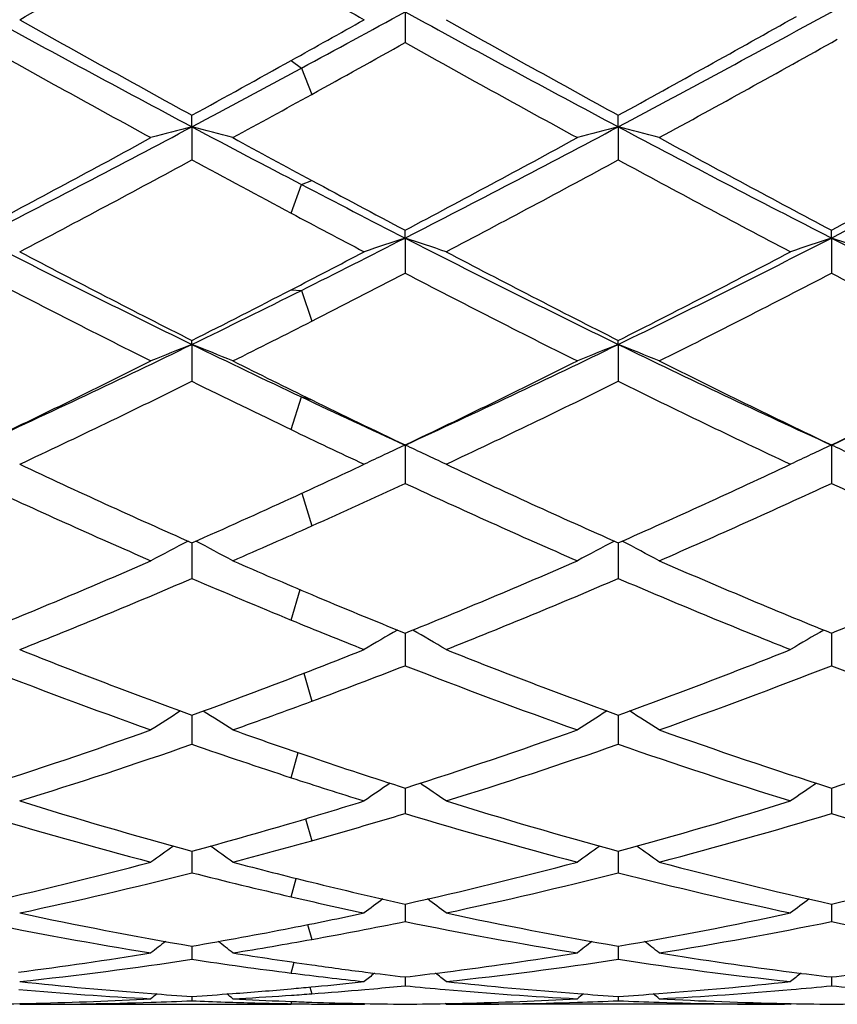
# Model space of a CAD drawing. Units: inches. Extents: x 0 to 22.1, y 2.7 to 12.3.
# Drawn here: x 0.2 to 0.4, y 10.8 to 11 of the extents above; entities that cross this region are included whole.
import ezdxf

# ---------------------------------------------------------------- set-up
doc = ezdxf.new("R2010")
doc.units = ezdxf.units.IN
doc.header["$LTSCALE"] = 1.21
doc.header["$MEASUREMENT"] = 0
doc.layers.get('0').update_dxf_attribs({"linetype": 'CONTINUOUS'})

msp = doc.modelspace()

# ---------------------------------------------------------------- linework, layer by layer
at = {"color": 7, "linetype": 'CONTINUOUS'}
for p, q in [((0.2780326216, 11.0025922066), (0.2780324167, 10.9951039316)), ((0.2261352859, 10.9746141811), (0.2261353962, 10.9774164226)), ((0.3299294846, 10.9746147374), (0.3299296016, 10.9774175753)), ((0.2261352859, 10.9746141811), (0.2261353962, 10.9665579551)), ((0.3299294846, 10.9746147374), (0.3299296016, 10.9665568171)), ((0.2780326216, 10.9475537835), (0.2780324167, 10.9494504021)), ((0.2780326216, 10.9475537835), (0.2780324167, 10.9390016733)), ((0.3818274265, 10.9475533112), (0.381827399, 10.9494496332)), ((0.3818274265, 10.9475533112), (0.381827399, 10.9390024293)), ((0.2261352859, 10.921655101), (0.2261353962, 10.9226287592)), ((0.2261352859, 10.921655101), (0.2261353962, 10.9126852432)), ((0.3299294846, 10.9216559476), (0.3299296016, 10.9226298191)), ((0.3299294846, 10.9216559476), (0.3299296016, 10.9126842055)), ((0.2780326216, 10.8971529843), (0.2780324167, 10.887845621)), ((0.3818274265, 10.8971523267), (0.381827399, 10.8878462943)), ((0.2261352963, 10.8733782981), (0.2261353962, 10.8647083019)), ((0.3299294955, 10.8733792272), (0.3299296016, 10.864707402)), ((0.2780325828, 10.8513944183), (0.2780324167, 10.8434816169)), ((0.3818274214, 10.8513938299), (0.381827399, 10.8434821832)), ((0.2261353169, 10.8314414982), (0.2261353231, 10.8308960569)), ((0.2261353231, 10.8308960569), (0.2261353962, 10.8243582628)), ((0.3299295172, 10.8314422628), (0.3299295237, 10.8308967018)), ((0.3299295237, 10.8308967018), (0.3299296016, 10.8243575332)), ((0.2780325454, 10.8137008212), (0.2780324167, 10.8075104285)), ((0.3818274164, 10.8137003566), (0.381827399, 10.8075108673)), ((0.2261353371, 10.7983319669), (0.2261353962, 10.7930910592)), ((0.3299295385, 10.7983325405), (0.3299296016, 10.7930905261)), ((0.2780324842, 10.7843985546), (0.2780324167, 10.7812299888)), ((0.2780325073, 10.7854745722), (0.2780324842, 10.7843985546)), ((0.3818274081, 10.784398396), (0.381827399, 10.7812302843)), ((0.3818274112, 10.7854742304), (0.3818274081, 10.784398396)), ((0.2261353583, 10.7752446294), (0.2261353599, 10.7751116528)), ((0.2261353599, 10.7751116528), (0.2261353962, 10.7720348923)), ((0.3299295611, 10.7752449892), (0.3299295628, 10.7751119825)), ((0.3299295628, 10.7751119825), (0.3299296016, 10.7720345751)), ((0.2780324656, 10.7677342346), (0.2780324167, 10.7655885637)), ((0.3818274056, 10.7677340578), (0.381827399, 10.7655887052)), ((0.2551358167, 10.7653042654), (0.2562278689, 10.7654077785)), ((0.2261353825, 10.7630116772), (0.2261353962, 10.7619495229)), ((0.248892278, 10.7631970305), (0.2504164595, 10.7633000606)), ((0.2682324483, 10.7646851016), (0.2704510244, 10.7648808479)), ((0.3299295869, 10.7630118112), (0.3299296016, 10.7619494328)), ((0.1842025179, 10.7610829399), (0.2503071949, 10.7610818605)), ((0.1856272656, 10.7612919028), (0.1882151206, 10.7613499983)), ((0.2341928295, 10.7616387609), (0.2360736999, 10.7615760883)), ((0.2488922791, 10.7618325847), (0.2503275052, 10.7617764966)), ((0.2552827664, 10.7611501155), (0.2562278678, 10.7611392292)), ((0.2666402822, 10.7610818605), (0.2680685441, 10.7610829399)), ((0.268068544, 10.7610829399), (0.2682909231, 10.7612655414)), ((0.2879978735, 10.7610829399), (0.2877566577, 10.7612809789)), ((0.2879978735, 10.7610829399), (0.2894263436, 10.7610818605)), ((0.2894226686, 10.7612919467), (0.2920086538, 10.7613500062)), ((0.3718639482, 10.7610829399), (0.289426342, 10.7610818605)), ((0.371863948, 10.7610829399), (0.3721050774, 10.7612809109))]:
    msp.add_line(p, q, dxfattribs=at)
at = {"color": 9, "linetype": 'CONTINUOUS'}
for p, q in [((0.2503073711, 10.9907618965), (0.2527981387, 10.9888891496)), ((0.2527981387, 10.9888891496), (0.2552889062, 10.9824889391)), ((0.2527981387, 10.9605810117), (0.2552889062, 10.9615795031)), ((0.2503073711, 10.9535851622), (0.2527981387, 10.9605810117)), ((0.2503073711, 10.9349626806), (0.2527981387, 10.9348005265)), ((0.2527981387, 10.9348005265), (0.2552889062, 10.9273023681)), ((0.2503073711, 10.9009185163), (0.2527981387, 10.9088776767)), ((0.2527981387, 10.9088776767), (0.2552889062, 10.908154794)), ((0.2529056743, 10.8854502528), (0.2552889062, 10.8774841442)), ((0.2503073711, 10.8545722149), (0.2524478971, 10.8619932405)), ((0.2533703534, 10.8416506459), (0.2552889062, 10.8348318372)), ((0.2503073711, 10.8162185517), (0.2519955467, 10.8223183921)), ((0.2538193995, 10.8062297473), (0.2552889062, 10.8008844522)), ((0.2503073711, 10.7872414258), (0.2515416106, 10.7917207948)), ((0.2542864354, 10.7804653274), (0.2552889062, 10.7768668982)), ((0.2503073711, 10.7686864064), (0.2510509282, 10.7712994757)), ((0.2548108328, 10.7652770359), (0.2552889062, 10.7636457904)), ((0.2503073711, 10.7612230065), (0.2504759993, 10.761774843))]:
    msp.add_line(p, q, dxfattribs=at)
at = {"color": 7, "linetype": 'CONTINUOUS'}
for centre, radius, start, end in [((-3.1591877059, 16.9637271188), 6.8363898481, 299.2786765719, 299.6823881018), ((3.4652583388, 16.7029319212), 6.5374104172, 240.5425234978, 240.7211444438), ((2.6383459443, 15.5112295909), 5.1380579635, 241.3420503251, 241.999513046), ((-2.2942814957, 15.7094791521), 5.3639150474, 298.3498822603, 298.6566082111), ((2.7421834705, 15.5113519647), 5.1381858629, 241.3422835651, 241.9997241898), ((-1.9538229272, 15.2732557891), 4.8676318646, 297.9805071593, 298.6936601962), ((2.7554034812, 15.5864886216), 5.2574464887, 240.7212558608, 241.2438421841), ((-2.3988254599, 15.7571355365), 5.4530929235, 299.0651413074, 299.2788695575), ((2.8624430246, 15.5924405429), 5.2642246561, 240.7221384957, 241.2440349072), ((-2.0843023906, 15.3795883432), 5.0207194289, 298.741179585, 299.3071031041), ((2.5531939402, 15.2575625571), 4.881391423, 240.8333142977, 241.3954436193), ((-2.193671547, 15.4245177611), 5.0723788656, 298.8686425043, 299.1624152968), ((2.6552120529, 15.2541737125), 4.8775668546, 240.8321362429, 241.3946809483), ((-1.9163065072, 15.111020174), 4.7140412188, 298.5948602188, 299.1968218936), ((-2.057633053, 15.1424529928), 4.7500661007, 298.7367930945, 299.069841911), ((-1.9027146652, 14.9829280398), 4.5385660846, 297.9731554965, 298.3549590308), ((-1.8874870848, 14.8687399561), 4.4378413575, 298.5886440189, 298.8711821724), ((-1.4807278109, 14.1847667602), 3.6357201779, 297.0775566798, 297.9999261618), ((0.4528813323, 10.1000905341), 0.9034408551, 104.5355412803, 105.1893617561), ((-0.0006572661, 10.0999717637), 0.9035674961, 74.8098041893, 75.4634943683), ((2.1036789557, 14.5095783818), 4.0026418941, 242.0256587818, 242.4569603085), ((-1.3780131814, 14.1867733709), 3.6379982459, 297.0783162986, 298.0001060253), ((0.5566096621, 10.1003409932), 0.9031824194, 104.5354753173, 105.1896163995), ((0.1031953796, 10.1001960289), 0.9033362785, 74.8095316108, 75.4635213768), ((2.1078329063, 14.3209524052), 3.7893160812, 242.0183686224, 242.9033657654), ((-1.2743172417, 14.1870894543), 3.6383251071, 297.0774333083, 298.024621023), ((-1.5616919252, 14.2321347149), 3.7134176919, 297.8705169469, 298.6049191161), ((2.1629112439, 14.5076596902), 4.0266248492, 241.4113510827, 241.7218665973), ((-1.4588221706, 14.233722211), 3.7152530429, 297.8716808664, 298.6056868846), ((2.1739604439, 14.3366555406), 3.8320888181, 241.4055280532, 242.1171799835), ((-1.3523412786, 14.2288531675), 3.709693861, 297.8701602919, 298.6304234978), ((-1.4487871725, 14.0579762187), 3.5159966568, 297.6743575833, 298.4487223328), ((2.0334305437, 14.3050529501), 3.7962961662, 241.57108938, 241.9851233869), ((-1.3436473804, 14.0555254114), 3.5132018006, 297.6735035292, 298.4484590345), ((2.0657008228, 14.1723944376), 3.6455859037, 241.5670787665, 242.3139288112), ((1.9646907081, 14.1395237158), 3.6085154758, 241.7243965398, 242.1336578226), ((1.8712430237, 14.0646469967), 3.5006555794, 242.4626831756, 242.9274909044), ((1.8600175449, 13.979728213), 3.4276389261, 241.9899401631, 242.3257050332), ((1.5361333036, 13.6116678766), 2.9920333454, 242.9238818208, 244.0345755971), ((-1.1179453728, 13.678391135), 3.0669573197, 296.5474763903, 297.0756846848), ((0.514188911, 10.2285931714), 0.7567523735, 108.18374982, 108.9796535671), ((1.6401326336, 13.6121287977), 2.9925367916, 242.9244058024, 244.0349012495), ((0.0419645541, 10.228769337), 0.756557475, 71.0222412818, 71.8184343729), ((-0.9316364187, 13.514765805), 2.8837072079, 295.9432424206, 297.095663757), ((0.6180928035, 10.2282112878), 0.75714878, 108.1825855522, 108.9780182363), ((1.74191279, 13.608124438), 2.9880547045, 242.9238578717, 244.0360288139), ((0.1456481129, 10.2284594563), 0.7568861475, 71.0220255509, 71.8177419163), ((1.5855631329, 13.6162965514), 3.0172653092, 242.3255442661, 243.2210475701), ((-1.1658409973, 13.6783771076), 3.087361158, 297.3027436687, 297.6743111694), ((1.6903530505, 13.6182894461), 3.0194921402, 242.326394542, 243.2212088074), ((-0.9876743608, 13.5352303532), 2.9260488296, 296.7630248177, 297.6864611536), ((1.5038303068, 13.4959708882), 2.8819968379, 242.5261237521, 243.461810713), ((-1.0830202306, 13.556938725), 2.9506031104, 296.9730560168, 297.4697004058), ((1.6070407394, 13.4947246195), 2.8806219641, 242.5249967813, 243.4610870428), ((-0.9153869484, 13.4323439301), 2.8106079242, 296.5272282947, 297.4866719065), ((1.7155269656, 13.5039538358), 2.8909739279, 242.5268900463, 243.4596688796), ((-0.9822612678, 13.4062573822), 2.7628736357, 295.9361624915, 296.5526418974), ((-1.0490825939, 13.4516494321), 2.832335871, 296.7587906059, 297.3077449283), ((-0.9736670968, 13.3417960176), 2.7092641881, 296.5212339766, 296.9756973563), ((-0.8160893704, 13.0619243073), 2.3805429023, 294.5828787935, 295.9642115301), ((0.4731637801, 10.2956787202), 0.6729557982, 111.5356346435, 112.4506088312), ((-0.0209472908, 10.295585101), 0.6730627344, 67.5482293003, 68.4630083259), ((1.3378363432, 13.2072516283), 2.5416197054, 244.061977065, 244.7284960635), ((-0.7128701377, 13.0630781392), 2.3818312399, 294.5839197165, 295.9645036868), ((0.5768868263, 10.2958569429), 0.6727646861, 111.5355431653, 112.4509645816), ((0.0829099924, 10.2957446128), 0.6728919887, 67.5478484175, 68.4630452583), ((1.4013497461, 13.1236813138), 2.448848115, 244.0542397807, 245.3970693768), ((-0.6064279512, 13.0574757996), 2.3756359568, 294.5820635636, 295.9662630659), ((-0.8569781736, 13.0664092179), 2.4018531092, 295.4258016534, 296.5385865612), ((1.3703619249, 13.19049953), 2.5401742717, 243.4787618457, 243.9615035976), ((-0.7535172155, 13.0670036981), 2.4025329361, 295.4269005785, 296.5393186501), ((1.4365685301, 13.1145943165), 2.4554717935, 243.4726971323, 244.5611697236), ((-0.646702778, 13.060835345), 2.3956662823, 295.4250152509, 296.5406703071), ((-0.7982022239, 12.9859284868), 2.312488942, 295.1396315183, 296.2928252617), ((1.3057422112, 13.0997725313), 2.4390370397, 243.7277785, 244.3593090943), ((-0.6938983728, 12.98492086), 2.3113607406, 295.1388317696, 296.292551569), ((1.3799721636, 13.0394833013), 2.3718903381, 243.7235401818, 244.8478735945), ((1.2408232937, 13.0023381444), 2.3149018201, 244.7346633475, 245.4233673192), ((1.2892374649, 13.0246990414), 2.3555910453, 243.9641308046, 244.5782070237), ((1.232201419, 12.9470303405), 2.2695130575, 244.3644430971, 244.8607758217), ((0.5373940964, 10.3299985762), 0.6236445279, 114.5747655589, 115.5854981792), ((0.0187717623, 10.33014576), 0.6234688328, 64.4169029188, 65.4280181282), ((0.6413049522, 10.3297052123), 0.6239589843, 114.5732787135, 115.5834265234), ((0.1224437301, 10.3298995395), 0.6237432377, 64.4166302745, 65.427136386), ((1.0635613403, 12.7663375351), 2.0699221521, 244.8602862983, 246.135890549), ((-0.6267242431, 12.7992684084), 2.1062903987, 294.6066778739, 295.1392254617), ((1.1677668637, 12.7672791234), 2.0709487984, 244.8610802588, 246.136012508), ((-0.4883420904, 12.7244671362), 2.0238813755, 293.8477782102, 295.1524290202), ((1.0153685651, 12.7041622261), 2.0016257622, 245.1512880348, 246.4671793301), ((-0.5773219206, 12.7352122482), 2.0357785973, 294.1413396299, 294.8447390499), ((1.1189115212, 12.7035322022), 2.0009486324, 245.150245142, 246.4665188319), ((-0.4439072722, 12.6698197509), 1.9639926547, 293.5210731213, 294.86216385), ((1.2246481926, 12.7078706311), 2.0057007445, 245.1519872943, 246.4651999336), ((-0.572556627, 12.6805554892), 1.9758034165, 293.8432963936, 294.6119545966), ((-0.5261778952, 12.6208792693), 1.9105279177, 293.5149066937, 294.1440384889), ((0.4982708883, 10.3466128254), 0.5936984654, 117.3824544459, 118.369584867), ((-0.0460645415, 10.3465250357), 0.5938059291, 61.6290408714, 62.6157201547), ((0.601988112, 10.3467607964), 0.5935326549, 117.3823969645, 118.3700062626), ((0.0577984376, 10.3466585245), 0.5936567458, 61.6285891658, 62.6159225429), ((-0.4800343673, 12.4676525291), 1.7436639173, 292.0384339221, 293.53299756), ((0.9623667893, 12.5381224376), 1.8202762155, 246.4850960818, 247.1422051905), ((-0.3763767001, 12.4679100557), 1.7439537287, 292.0394277818, 293.5336707506), ((1.0477874324, 12.4954119466), 1.7737809484, 246.4789146882, 247.9480816157), ((-0.2712805024, 12.4648341677), 1.7406148808, 292.0377114566, 293.5348864231), ((-0.4411676737, 12.4219176945), 1.6941648323, 291.662085928, 293.1963404495), ((0.9204865978, 12.4866682807), 1.7643349353, 246.8245274182, 247.6757214933), ((-0.3371551992, 12.4214283076), 1.693629862, 291.6613708595, 293.1960624529), ((1.0098631093, 12.4526538319), 1.7273920919, 246.8201578874, 248.3249321707), ((0.9227922953, 12.4444508438), 1.7185879605, 247.1448886796, 247.9652792422), ((0.884095147, 12.3984541442), 1.6689093314, 247.6810734273, 248.3386890383), ((0.5636217551, 10.3518526907), 0.5769910202, 119.879034864, 120.8126106866), ((-0.0074327324, 10.3520050909), 0.5767973301, 59.1900946687, 60.1246218367), ((0.6675399003, 10.3516008708), 0.5772701674, 119.876688923, 120.8102708735), ((0.7580469663, 12.2921898882), 1.5545789951, 248.3379206327, 249.9915969881), ((-0.3137867193, 12.3124192468), 1.5763367437, 290.9682862242, 291.661271348), ((0.8620270919, 12.2927070558), 1.5551278434, 248.3386273564, 249.9916704217), ((-0.1924437657, 12.2672475414), 1.527877877, 289.9923523075, 291.6749715493), ((0.7240924341, 12.2551951734), 1.5150163188, 248.7193636953, 250.4117605363), ((-0.2787810109, 12.2733271591), 1.5344378343, 290.3684493615, 291.2770371934), ((0.8277685489, 12.2548243612), 1.5146280589, 248.7184472124, 250.411193844), ((-0.1601915274, 12.2341098951), 1.4925246899, 289.5762500332, 291.2941285406), ((0.9324237377, 12.2571440951), 1.5171012917, 248.7199653384, 250.410027373), ((-0.2865066544, 12.2408464305), 1.4997413802, 289.9878155318, 290.9735916808), ((-0.2532020412, 12.2042401362), 1.460767652, 289.5702077048, 290.3710588742), ((0.5248820923, 10.3509636137), 0.5680945089, 122.053082727, 122.9164429246), ((-0.0726887348, 10.3508726187), 0.5682125128, 57.0820605753, 57.9443846226), ((0.6285941403, 10.3510957595), 0.5679400385, 122.0531303106, 122.9169021043), ((0.0311807611, 10.3509948324), 0.5680700935, 57.0815669248, 57.9450714771), ((-0.2401398064, 12.1101883783), 1.3610985827, 287.7246934669, 289.5878439209), ((0.7074933836, 12.1538700543), 1.4073092204, 250.4298104846, 251.2568971651), ((-0.1364000529, 12.1102942472), 1.3612158971, 287.725532356, 289.5884285266), ((0.8020839011, 12.1275490336), 1.3794251726, 250.4238862076, 252.2622539747), ((-0.0320390308, 12.1086369321), 1.3594653692, 287.7240687561, 289.589446596), ((-0.2109316635, 12.0821124112), 1.3315303648, 287.2626194515, 289.1622374579), ((0.6765442789, 12.1219476316), 1.3735378886, 250.8574968805, 251.921448378), ((-0.1070448788, 12.0818646178), 1.3312666015, 287.2620264886, 289.1619640582), ((0.7732202782, 12.1011380632), 1.3515454657, 250.8533000929, 252.7248335166), ((0.6878491023, 12.0961669331), 1.3463539574, 251.2594947606, 252.2785311839), ((0.6584855127, 12.0670129258), 1.3157111999, 251.9266684165, 252.7384223342), ((0.5896867932, 10.3461323951), 0.5649181854, 123.9263016157, 124.7027009631), ((-0.0334725329, 10.3462961514), 0.5646993897, 55.30017191, 56.0782335559), ((0.6936104777, 10.3459040406), 0.5651789525, 123.9229660178, 124.7002127014), ((0.5541726846, 12.0011474091), 1.2467449935, 252.7375631152, 254.7450251488), ((-0.1058692914, 12.0139874868), 1.2601840984, 286.417739258, 287.2614670363), ((0.6580495963, 12.0014525212), 1.2470605637, 252.7381447382, 254.7450406347), ((0.0064143386, 11.9857412726), 1.230691374, 285.2405912882, 287.2743003348), ((0.5276222358, 11.9783122488), 1.2229705325, 253.2045560357, 255.2460874836), ((-0.0785961297, 11.9892833885), 1.2344112966, 285.6929109136, 286.7924574216), ((0.6313613604, 11.9780741876), 1.222726812, 253.2038171283, 255.245650211), ((0.0321798165, 11.9650390961), 1.2091836224, 284.7428968323, 286.8076754355), ((0.7355210772, 11.9793721992), 1.2240744256, 253.2050239579, 255.2447006718), ((-0.0928181035, 11.9693335665), 1.2136621108, 285.2364208577, 286.4225484207), ((0.549396928, 10.3400006925), 0.5645081561, 125.4965746059, 126.1779186351), ((-0.0972170044, 10.3399036418), 0.5646396313, 53.8205214606, 54.5000884552), ((-0.0666019006, 11.9464192285), 1.1899006746, 284.7375529713, 285.6951648134), ((0.6531046038, 10.3401242233), 0.5643585678, 125.4967338487, 126.1783976235), ((0.0066595148, 10.3400220762), 0.5644966256, 53.8200049038, 54.5014397871), ((-0.0716427799, 11.8886558961), 1.130250473, 282.5649008373, 284.7526002723), ((0.5306574451, 11.9154669159), 1.1578952071, 255.2624887039, 256.2422052873), ((0.0321336334, 11.8886800254), 1.1302778189, 282.565528781, 284.7530611279), ((0.630316446, 11.899345898), 1.1412520833, 255.2574710305, 257.4240424907), ((0.1361487704, 11.88779309), 1.1293645479, 282.5644129626, 284.753812724), ((-0.0477363724, 11.8717286163), 1.1128633002, 282.0295615573, 284.2466430066), ((0.5057896373, 11.8958172555), 1.1376341936, 255.7696494973, 257.022202887), ((0.0560919522, 11.8716139383), 1.1127442692, 282.0291319082, 284.2463866301), ((0.606477238, 11.8832875125), 1.1247257729, 255.7661517244, 257.9599134488), ((0.5219925141, 11.8802623634), 1.1216400069, 256.2444556731, 257.4375840101), ((0.4979789328, 11.8623079745), 1.1032267611, 257.0266641793, 257.9715052091), ((0.6117898, 10.3331681943), 0.5663622167, 126.7932847618, 127.3651829847), ((-0.0555501421, 10.3333469277), 0.5661150247, 52.6377739823, 53.2122105666), ((0.7157155321, 10.3329557588), 0.5666101527, 126.7888045762, 127.3626203026), ((0.4058311883, 11.8233830895), 1.0634306134, 257.9708593447, 260.2716288953), ((0.0448455775, 11.8309409855), 1.0711548171, 281.0586185832, 282.0282930369), ((0.5096575705, 11.8235656867), 1.0636156673, 257.9712746516, 260.2715793424), ((0.1519550048, 11.8145136316), 1.0543975197, 279.7176311121, 282.0381888587), ((0.3833956323, 11.8102116203), 1.0500237512, 258.5102121458, 260.8361609985), ((0.0498461963, 11.8050161179), 1.0447521539, 279.7144412999, 281.0621814618), ((0.067656369, 11.8163993977), 1.0563303397, 280.2315654785, 281.4876928306), ((0.4871669881, 11.8100512489), 1.0498621121, 258.5097053453, 260.8358884816), ((0.1740625785, 11.802527298), 1.0422158179, 279.1555650829, 281.4989007471), ((0.5910890327, 11.8107506257), 1.0505724939, 258.5105093831, 260.835224929), ((0.5681438484, 10.3274155911), 0.5682922241, 127.8114960127, 128.2688457428), ((-0.1159771306, 10.3273101853), 0.5684389114, 51.7295658669, 52.1841930907), ((0.0720451538, 11.7919271195), 1.0314676562, 279.1517062566, 280.2331175763), ((0.6718481719, 10.3275347705), 0.5681442477, 127.8117718831, 128.2693344075), ((-0.012093565, 10.3274293764), 0.5682912283, 51.7290375479, 52.1864339576), ((0.0562545466, 11.7656596199), 1.0048764244, 277.2983413761, 279.1569947329), ((0.3974154059, 11.7749406283), 1.0142619582, 260.8483612053, 261.9447569303), ((0.1600382193, 11.7656844971), 1.0049023366, 277.2988211929, 279.1572472305), ((0.5004539479, 11.7700478251), 1.0093109313, 260.8466486473, 262.6971512265), ((0.0780103966, 11.7522193301), 0.9913135465, 276.1494745964, 278.5934874453), ((0.3759368627, 11.7644980585), 1.0037049445, 261.4166209091, 262.8096615839), ((0.3952047838, 11.7595957688), 0.998758731, 261.9469695179, 262.7041428853), ((0.1818128824, 11.7521901462), 0.9912837667, 276.1492455438, 278.5932635329), ((0.4788089772, 11.7581370511), 0.9972778759, 261.4144629988, 263.8439383105), ((0.3737222335, 11.7473449057), 0.9864094923, 262.8125787749, 263.851290531), ((0.6266117204, 10.322392254), 0.5708612809, 128.5821909739, 128.9081744851), ((0.3940569004, 11.7507394626), 0.9898283558, 262.7049475875, 263.2684984198), ((0.1621437125, 11.7494745099), 0.9885562077, 276.7322799863, 277.2971376152), ((-0.0703530805, 10.3225829053), 0.5705921959, 51.0948214204, 51.4244325303), ((0.730535155, 10.3221924454), 0.5710971759, 128.5763319093, 128.9055793415), ((0.4978001142, 11.7502512264), 0.9893375877, 262.7038623787, 263.268162644), ((0.2659863242, 11.7491666496), 0.9882450571, 276.7316288582, 277.2965616393), ((0.2881627727, 11.7317695645), 0.9707423696, 263.8522011213, 265.752354941), ((0.1642648266, 11.7297749545), 0.9687420951, 275.095648749, 275.3824335809), ((0.1637843807, 11.7348057783), 0.9737958105, 275.4473530714, 276.1476157132), ((0.1840800949, 11.7310894767), 0.9700613649, 275.1081836841, 275.5579195659), ((0.3719727619, 11.730825581), 0.96979755, 264.4412746691, 265.0223725722), ((0.391964767, 11.7318641804), 0.9708371523, 263.8524095796, 265.7521906229), ((0.2681862838, 11.7287255569), 0.9676856057, 274.2442900039, 276.1504649669), ((0.2879211266, 11.7305133239), 0.9694833201, 274.9773383453, 275.5585095236), ((0.4758061259, 11.7312861589), 0.9702595391, 264.4416525767, 265.0223676732), ((0.2673636086, 11.7213466042), 0.9602835416, 265.0216730362, 266.9441076005), ((0.578537988, 10.3194225762), 0.5723323348, 129.09346316, 129.2822580304), ((0.2872246302, 11.7200970581), 0.9590324416, 265.7565974484, 266.3478538735), ((0.1650967789, 11.7194494974), 0.9583829718, 273.6515922232, 274.2428569785), ((-0.1263868758, 10.3193025113), 0.572500505, 50.7161447091, 50.9015715449), ((0.1647211599, 11.7245283995), 0.9634757446, 274.2427874784, 275.0963303815), ((0.1852385884, 11.7160277913), 0.9549545806, 273.0529982511, 273.8219554692), ((0.1849304456, 11.7207161527), 0.9596530579, 273.9128623443, 274.2045124747), ((0.1846487548, 11.7245143573), 0.963461693, 274.2046588102, 274.9768667265), ((0.3711500271, 11.7212192565), 0.9601560684, 265.0215444492, 266.9440451131), ((0.6822421613, 10.3195379098), 0.5721873489, 129.0938663159, 129.2827497772), ((0.3910280958, 11.7202080793), 0.9591436934, 265.7564155745, 266.3477237798), ((0.2688746162, 11.7196769474), 0.9586108687, 273.651703251, 274.243287958), ((-0.022497506, 10.3194247989), 0.5723468659, 50.7156122075, 50.9044195807), ((0.2888522957, 11.7191415544), 0.9580736445, 273.0539792765, 274.9808653276), ((0.1656955921, 11.7067209095), 0.9456390845, 270.5175848825, 271.2077391461), ((0.1856286567, 11.7067220562), 0.9456401957, 270.0001383106, 271.8526365167), ((0.1656141989, 11.7099708604), 0.9488900578, 271.3648155346, 273.054149285), ((0.1855398622, 11.7098294799), 0.9487488658, 271.8519292387, 272.452348747), ((0.2667510159, 11.7104191048), 0.9493388101, 267.5479627753, 268.0346189036), ((0.2666757902, 11.7081528647), 0.9470713182, 268.1483169855, 269.0096858503), ((0.2867682019, 11.7124457485), 0.9513674226, 266.9470287832, 267.7183324168), ((0.2666477977, 11.706747184), 0.9456653636, 269.0099096292, 269.3114012358), ((0.2866493596, 11.7095756121), 0.9484948289, 267.8053671259, 268.1052726824), ((0.2866060524, 11.7082552523), 0.9471737592, 268.1052501925, 268.7924318838), ((0.2666407498, 11.7061214249), 0.9450395644, 269.3686758899, 269.9999716118), ((0.2865755399, 11.7068760021), 0.9457941722, 268.7925190442, 269.4824544596), ((0.2694898903, 11.7066296977), 0.9455478724, 270.5176441961, 271.2079226278), ((0.2894241188, 11.7067698805), 0.94568802, 270.0001346855, 271.8523437546), ((0.2694072436, 11.7099265132), 0.9488457268, 271.3649088234, 273.0542391245), ((0.2893376775, 11.7097951726), 0.9487145254, 271.8516556987, 272.4522193635), ((0.3705383131, 11.7103206836), 0.9492402735, 267.5481254492, 268.1483034181), ((0.3704459888, 11.7073850816), 0.9463032212, 268.1481471599, 269.9993653911), ((0.3904759731, 11.7106055046), 0.9495250805, 266.9464435874, 268.7908583352), ((0.3903679926, 11.7066982188), 0.9456163865, 268.7924037165, 269.4825104157), ((0.3732865545, 11.7066978101), 0.94561598, 270.5175049913, 271.2076213067)]:
    msp.add_arc(centre, radius, start, end, dxfattribs=at)

doc.saveas('drawing.dxf')
